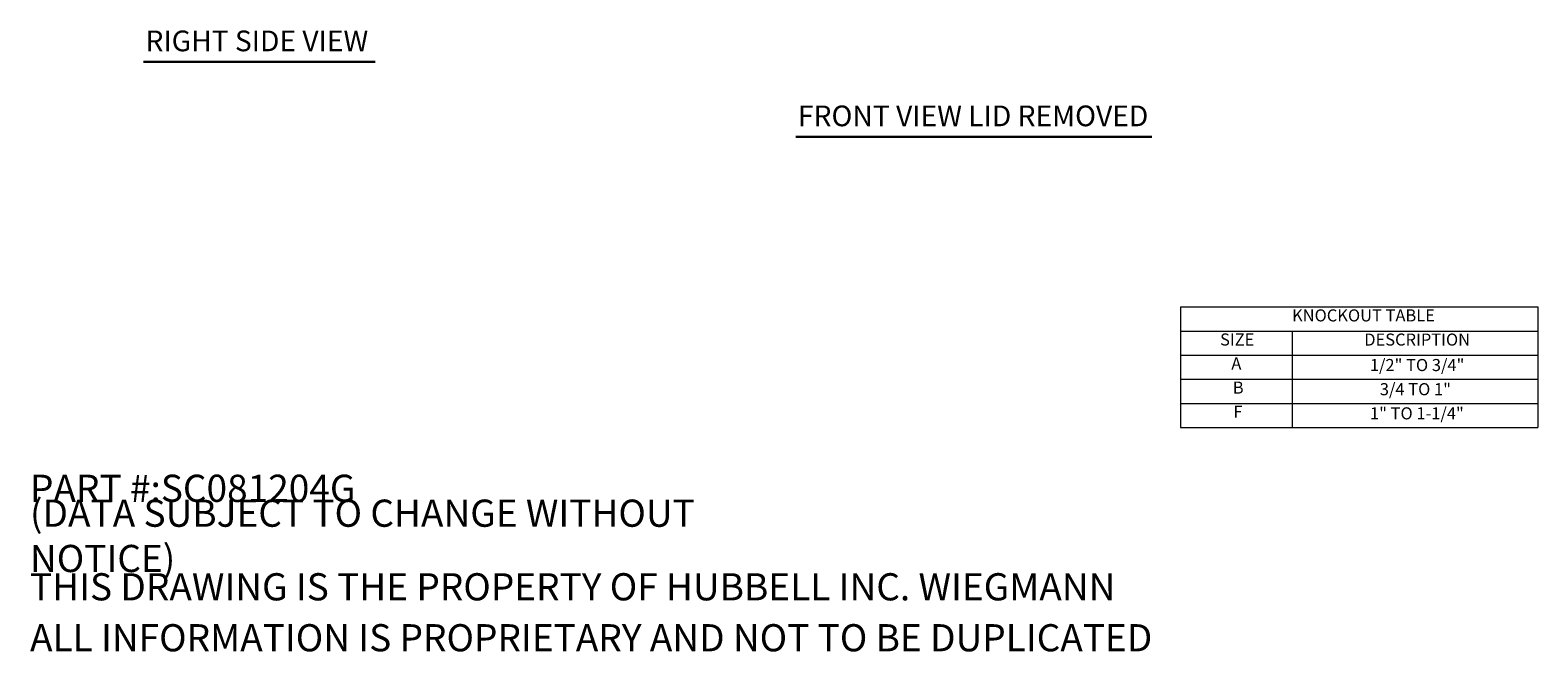
# Model space of a CAD drawing. Units: inches. Extents: x 4.7 to 83.1, y 1.6 to 50.4.
# Drawn here: x 39.4 to 83.1, y 1.6 to 19.6 of the extents above; entities that cross this region are included whole.
import ezdxf

# ---------------------------------------------------------------- set-up
doc = ezdxf.new("R2010")
doc.units = ezdxf.units.IN
doc.header["$LTSCALE"] = 5
doc.header["$MEASUREMENT"] = 0
doc.layers.get('0').update_dxf_attribs({"lineweight": 0})
doc.layers.add('Symbol (ANSI)', color=7, linetype='Continuous', lineweight=5)
doc.styles.add('Note Text (ANSI)', font='tahoma.ttf')
doc.styles.add('Text Style168', font='tahoma.ttf')

# ---------------------------------------------------------------- blocks, each defined once
blk = doc.blocks.new('Table1')
at = {"layer": 'Symbol (ANSI)'}
for p, q in [((14.5482, 2.3114), (16.62, 2.3114)), ((14.5482, 2.3114), (14.5482, 2.1713)), ((16.62, 2.3114), (16.62, 2.1713)), ((14.5482, 2.1713), (16.62, 2.1713)), ((14.5482, 2.1713), (14.5482, 2.0313)), ((15.1957, 2.1713), (15.1957, 2.0313)), ((16.62, 2.1713), (16.62, 2.0313)), ((14.5482, 2.0313), (16.62, 2.0313)), ((14.5482, 2.0313), (14.5482, 1.6113)), ((15.1957, 2.0313), (15.1957, 1.6113)), ((16.62, 2.0313), (16.62, 1.6113)), ((14.5482, 1.8913), (16.62, 1.8913)), ((14.5482, 1.7513), (16.62, 1.7513)), ((14.5482, 1.6113), (16.62, 1.6113))]:
    blk.add_line(p, q, dxfattribs=at)
at = {"layer": 'Symbol (ANSI)', "char_height": 0.07, "attachment_point": 7, "style": 'Note Text (ANSI)'}
for s, insert in [('KNOCKOUT TABLE', (15.1943, 2.2049)), ('SIZE', (14.7769, 2.0651)), ('DESCRIPTION', (15.6129, 2.0648)), ('A', (14.8422, 1.9263)), ('1/2" TO 3/4"', (15.6456, 1.9172)), ('B', (14.8506, 1.7863)), ('3/4 TO 1"', (15.7036, 1.7772)), ('F', (14.8539, 1.6463)), ('1" TO 1-1/4"', (15.6465, 1.6372))]:
    blk.add_mtext(s, dxfattribs=dict(at, insert=insert))

msp = doc.modelspace()

# ---------------------------------------------------------------- linework, layer by layer
at = {"layer": 'Symbol (ANSI)', "lineweight": 30}
for p, q in [((42.6591, 18.6514), (49.3811, 18.6514)), ((61.5826, 16.4798), (71.9095, 16.4798))]:
    msp.add_line(p, q, dxfattribs=at)

# ---------------------------------------------------------------- block references
at = {"xscale": 5, "yscale": 5, "zscale": 5}
msp.add_blockref('Table1', (0, 0), dxfattribs=at)

# ---------------------------------------------------------------- texts
at = {"layer": 'Symbol (ANSI)', "char_height": 0.6, "attachment_point": 7, "style": 'Text Style168'}
for s, insert in [('RIGHT SIDE VIEW', (42.7191, 18.7747)), ('FRONT VIEW LID REMOVED', (61.6426, 16.6022))]:
    msp.add_mtext(s, dxfattribs=dict(at, insert=insert))
at = {"layer": 'Symbol (ANSI)', "char_height": 0.787402, "attachment_point": 4, "style": 'Note Text (ANSI)'}
for s, insert, width in [('\\A1;\\fTahoma|b0|i0;\\H0.7874;PART #:SC081204G', (39.3701, 6.2992), 9.581541), ('\\A1;\\fTahoma|b0|i0;\\H0.7874;(DATA SUBJECT TO CHANGE WITHOUT NOTICE)', (39.3701, 4.9213), 23.5978), ('\\A1;\\fTahoma|b0|i0;\\H0.7874;THIS DRAWING IS THE PROPERTY OF HUBBELL INC. WIEGMANN', (39.3701, 3.4449), 31.583482), ('\\A1;\\fTahoma|b0|i0;\\H0.7874;ALL INFORMATION IS PROPRIETARY AND NOT TO BE DUPLICATED', (39.3701, 1.9685), 32.603786)]:
    msp.add_mtext(s, dxfattribs=dict(at, insert=insert, width=width))

doc.saveas('drawing.dxf')
